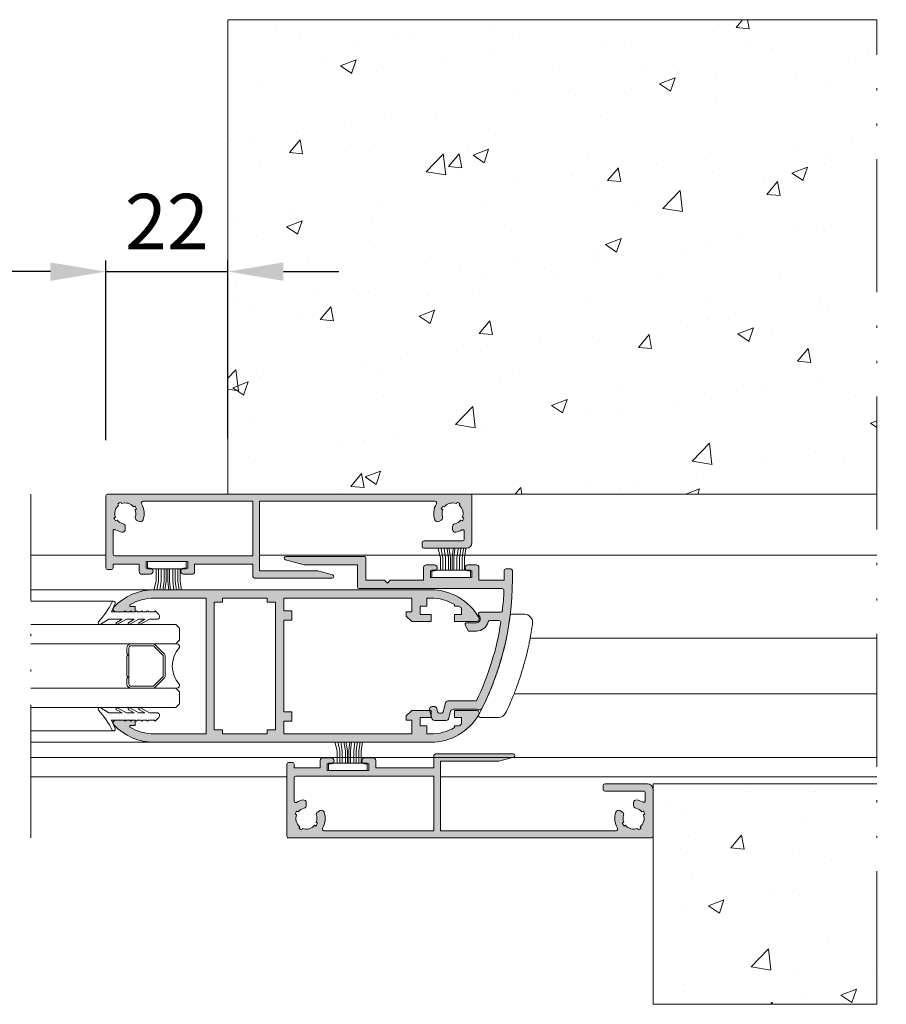
# Model space of a CAD drawing. Units: millimetres. Extents: x 2080 to 3440, y -1451 to 1041.
# Drawn here: x 2666 to 2705, y -803 to -759 of the extents above; entities that cross this region are included whole.
import ezdxf

# ---------------------------------------------------------------- set-up
doc = ezdxf.new("R2010")
doc.units = ezdxf.units.MM
doc.header["$PDMODE"] = 35
doc.linetypes.add('ACAD_ISO12W100', pattern=[21, 12, -3, 0, -3, 0, -3])
doc.layers.get('0').update_dxf_attribs({"lineweight": 9})
for name, color, linetype, lineweight in [('00_ANOTACIONES', 250, 'Continuous', 9), ('00_ICONOS', 7, 'Continuous', 5), ('accesorios', 7, 'Continuous', 15), ('aux.', 7, 'Continuous', 15), ('juntas', 7, 'Continuous', 15), ('perfiles', 7, 'Continuous', 15), ('Sombreado perfiles', 254, 'Continuous', 15), ('Vidrio', 155, 'Continuous', 15)]:
    doc.layers.add(name, color=color, linetype=linetype, lineweight=lineweight)
doc.styles.add('catalogos 2.5', font='arial.ttf', dxfattribs={"height": 2.5})
doc.dimstyles.new('1-1', dxfattribs={"dimtxt": 2.5, "dimasz": 2.5, "dimexe": 0.5, "dimexo": 2.5, "dimgap": 1, "dimtad": 1, "dimdec": 1, "dimdsep": 46, "dimtxsty": 'catalogos 2.5', "dimcen": 0, "dimclrd": 256, "dimclre": 256, "dimclrt": 256, "dimadec": 0, "dimazin": 0, "dimtp": 0.2, "dimtm": 0.2, "dimtfac": 0.2, "dimtdec": 1, "dimtmove": 0, "dimatfit": 0, "dimfxl": 1, "dimtolj": 1, "dimtzin": 0, "dimarcsym": 0})

# ---------------------------------------------------------------- blocks, each defined once
blk = doc.blocks.new('Cor-2155')
at = {"layer": 'Sombreado perfiles'}
h = blk.add_hatch(color=256, dxfattribs=at)
edge = h.paths.add_edge_path(flags=16)
edge.add_arc((1323.733925517653, -750.6631796615911), 0.0750000000000582, 59.10185217468308, 180)
edge.add_line((1323.658925517653, -750.6631796615911), (1323.658925517653, -751.706954268272))
edge.add_arc((1323.733925517653, -751.7069542682711), 0.0749999999998181, 180.0000000006948, 270)
edge.add_line((1323.733925517653, -751.7819542682719), (1329.958925517653, -751.7819542682719))
edge.add_line((1329.958925517653, -751.7819542682719), (1329.958925517654, -749.3194542682722))
edge.add_line((1329.958925517654, -749.3194542682722), (1325.002650910972, -749.3194542682722))
edge.add_arc((1325.002650910972, -749.394454268272), 0.0749999999998181, 90, 210.898147825466)
edge.add_arc((1324.208925517652, -749.8694542682724), 0.8500000000004143, -20.07180815772091, 30.898147825219723, ccw=False)
edge.add_arc((1324.889891361496, -750.1182725142262), 0.1249999999998561, 239.99999999984732, 339.9281918419982, ccw=False)
edge.add_line((1324.827391361496, -750.226525689699), (1324.717139301409, -750.1628716331297))
edge.add_arc((1324.779639301409, -750.0546184576569), 0.1249999999997641, 162.0246991804105, 239.9999999999376, ccw=False)
edge.add_arc((1324.208925517653, -749.8694542682715), 0.4749999999999147, 342.0246991805109, 380.9152797125428)
edge.add_line((1324.652627437885, -749.6998853855648), (1324.718290169857, -749.6619749895845))
edge.add_arc((1324.208925517655, -749.8694542682724), 0.5499999999986428, 22.16252023703074, 37.83747976317976)
edge.add_line((1324.643290169857, -749.5320711790173), (1324.577627437884, -749.5699815749967))
edge.add_arc((1324.208925517653, -749.8694542682715), 0.4749999999997073, 39.08472028738262, 110.9152797126038)
edge.add_line((1324.039356634946, -749.4257523480401), (1324.001446238966, -749.3600896160679))
edge.add_arc((1324.208925517652, -749.8694542682742), 0.5500000000014973, 112.1625202367562, 127.8374797629099)
edge.add_line((1323.871542428398, -749.4350896160677), (1323.909452824378, -749.5007523480399))
edge.add_arc((1324.208925517653, -749.8694542682715), 0.474999999999994, 129.0847202874252, 200.9152797126354)
edge.add_line((1323.765223597421, -750.0390231509791), (1323.699560865448, -750.0769335469595))
edge.add_arc((1324.208925517654, -749.8694542682715), 0.5500000000015909, 202.1625202369056, 217.8374797630802)
edge.add_line((1323.774560865448, -750.2068373575275), (1323.840223597421, -750.1689269615472))
edge.add_arc((1324.208925517652, -749.8694542682715), 0.4750000000001042, 219.0847202874851, 257.9753008195063)
edge.add_arc((1324.083925517652, -750.456288997987), 0.124999999999975, -4.16889633925166e-10, 77.97530081918308, ccw=False)
edge.add_line((1324.208925517653, -750.4562889979879), (1324.208925517653, -750.5835971111264))
edge.add_arc((1324.083925517653, -750.5835971111264), 0.1249999999997726, -99.92819184228449, 0, ccw=False)
edge.add_arc((1324.208925517654, -749.8694542682715), 0.8500000000006377, 239.1018521747199, 260.071808157676, ccw=False)
edge = h.paths.add_edge_path()
edge.add_arc((1338.165200124333, -749.394454268272), 0.07500000000017497, 329.101852174534, 450)
edge.add_line((1338.165200124333, -749.3194542682722), (1330.258925517653, -749.3194542682722))
edge.add_line((1330.258925517653, -749.3194542682722), (1330.258925517653, -752.456954268272))
edge.add_line((1330.258925517653, -752.456954268272), (1332.890690563647, -752.456954268272))
edge.add_line((1332.890690563647, -752.456954268272), (1333.553336946036, -752.6345098313004))
edge.add_arc((1333.533925517653, -752.706954268272), 0.075000000000015, -90.00000000017371, 74.99999999982879, ccw=False)
edge.add_line((1333.533925517653, -752.7819542682719), (1330.033925517653, -752.7819542682719))
edge.add_arc((1330.033925517653, -752.7069542682711), 0.0750000000007276, 180.0000000006948, 270, ccw=False)
edge.add_line((1329.958925517653, -752.706954268272), (1329.958925517653, -752.1569542682719))
edge.add_line((1329.958925517653, -752.1569542682719), (1327.333925517653, -752.1569542682719))
edge.add_line((1327.333925517653, -752.1569542682719), (1327.333925517653, -752.4819542682717))
edge.add_arc((1327.208925517653, -752.4819542682717), 0.125, -90, 0, ccw=False)
edge.add_line((1327.208925517653, -752.6069542682717), (1326.833925517653, -752.6069542682726))
edge.add_arc((1326.847050517653, -752.4694542682719), 0.1381250000007191, 95.45262198779722, 264.54737801223865, ccw=False)
edge.add_line((1326.833925517653, -752.331954268272), (1327.021425517653, -752.331954268272))
edge.add_line((1327.021425517653, -752.331954268272), (1327.021425517653, -752.0319542682719))
edge.add_line((1327.021425517653, -752.0319542682719), (1325.146425517653, -752.0319542682719))
edge.add_line((1325.146425517653, -752.0319542682719), (1325.146425517653, -752.331954268272))
edge.add_line((1325.146425517653, -752.331954268272), (1325.333925517653, -752.331954268272))
edge.add_arc((1325.320800517653, -752.4694542682719), 0.1381249999998137, -84.54737801220278, 84.54737801220278, ccw=False)
edge.add_line((1325.333925517653, -752.6069542682717), (1324.958925517653, -752.6069542682717))
edge.add_arc((1324.958925517653, -752.4819542682717), 0.125, 180, 270, ccw=False)
edge.add_line((1324.833925517653, -752.4819542682717), (1324.833925517653, -752.1569542682719))
edge.add_line((1324.833925517653, -752.1569542682719), (1323.658925517653, -752.1569542682719))
edge.add_line((1323.658925517653, -752.1569542682719), (1323.658925517653, -752.3194542682722))
edge.add_arc((1323.583925517653, -752.3194542682722), 0.0749999999998181, -90, 0, ccw=False)
edge.add_line((1323.583925517653, -752.394454268272), (1323.40889148775, -752.394454268272))
edge.add_arc((1323.40889148775, -752.3194542682722), 0.0749999999998181, 181.7260515902604, 270.0000000001737, ccw=False)
edge.add_line((1323.333925517653, -752.32171332279), (1323.333925517653, -749.0694542682722))
edge.add_arc((1323.408925517653, -749.0694542682722), 0.07500000000027285, 90.00000000034743, 180, ccw=False)
edge.add_line((1323.408925517653, -748.9944542682715), (1339.758925517653, -748.9944542682715))
edge.add_arc((1339.758925517652, -749.0694542682722), 0.0750000000007276, 0, 89.99999999965257, ccw=False)
edge.add_line((1339.833925517653, -749.0694542682722), (1339.833925517653, -751.1819542682715))
edge.add_arc((1339.583925517653, -751.1819542682715), 0.25, -90, 0, ccw=False)
edge.add_line((1339.583925517653, -751.4319542682715), (1337.658925517653, -751.4319542682715))
edge.add_arc((1337.658925517653, -751.3569542682708), 0.0750000000007276, 180.0000000006948, 270, ccw=False)
edge.add_line((1337.583925517653, -751.3569542682717), (1337.583925517653, -751.1819542682715))
edge.add_arc((1337.658925517653, -751.1819542682715), 0.0749999999998181, 90, 180, ccw=False)
edge.add_line((1337.658925517653, -751.1069542682717), (1339.408925517653, -751.1069542682717))
edge.add_arc((1339.408925517653, -751.0319542682719), 0.0749999999998181, 269.9999999998263, 360)
edge.add_line((1339.483925517653, -751.0319542682719), (1339.483925517653, -750.6776157620334))
edge.add_arc((1339.408925517653, -750.6776157620334), 0.07500000000004547, 0, 119.1099089395036)
edge.add_arc((1338.958925517649, -749.8694542682715), 0.8500000000011119, 279.9281918425203, 299.10990894012645, ccw=False)
edge.add_arc((1339.083925517653, -750.5835971111255), 0.1250000000008236, 180.0000000004169, 279.92819184231524, ccw=False)
edge.add_line((1338.958925517653, -750.5835971111264), (1338.958925517653, -750.4562889979879))
edge.add_arc((1339.083925517653, -750.4562889979879), 0.1250000000004547, 102.02469918062809, 180, ccw=False)
edge.add_arc((1338.958925517653, -749.8694542682724), 0.4749999999994219, 282.0246991805433, 320.9152797125828)
edge.add_line((1339.327627437884, -750.1689269615472), (1339.393290169857, -750.2068373575275))
edge.add_arc((1338.958925517652, -749.8694542682733), 0.55000000000042, 322.1625202370694, 337.837479763252)
edge.add_line((1339.468290169857, -750.0769335469595), (1339.402627437885, -750.0390231509791))
edge.add_arc((1338.958925517652, -749.8694542682715), 0.4750000000003927, 339.0847202873744, 410.9152797125961)
edge.add_line((1339.258398210927, -749.5007523480399), (1339.296308606908, -749.4350896160677))
edge.add_arc((1338.958925517653, -749.8694542682724), 0.5499999999998413, 52.16252023699261, 67.83747976315043)
edge.add_line((1339.16640479634, -749.3600896160679), (1339.12849440036, -749.4257523480401))
edge.add_arc((1338.958925517653, -749.8694542682715), 0.4749999999996743, 69.08472028737062, 140.9152797126347)
edge.add_line((1338.590223597421, -749.5699815749967), (1338.524560865448, -749.5320711790173))
edge.add_arc((1338.958925517651, -749.8694542682733), 0.5499999999990219, 142.1625202367164, 157.8374797628815)
edge.add_line((1338.449560865448, -749.6619749895845), (1338.515223597421, -749.6998853855648))
edge.add_arc((1338.958925517653, -749.8694542682724), 0.4749999999997555, 159.084720287345, 197.9753008193763)
edge.add_arc((1338.388211733896, -750.0546184576569), 0.125000000000172, -59.99999999984732, 17.97530081962168, ccw=False)
edge.add_line((1338.450711733896, -750.1628716331297), (1338.34045967381, -750.226525689699))
edge.add_arc((1338.27795967381, -750.1182725142262), 0.1249999999998778, 200.0718081580018, 300.0000000001527, ccw=False)
edge.add_arc((1338.958925517653, -749.8694542682724), 0.8500000000001416, 149.1018521747725, 200.0718081577261, ccw=False)
at = {"layer": 'perfiles'}
for points in [[(1338.229556237305, -749.4329677817859, 0.5825873575882909), (1338.165200124333, -749.3194542682722), (1330.258925517653, -749.3194542682722), (1330.258925517653, -752.456954268272), (1332.890690563647, -752.456954268272), (1333.553336946036, -752.6345098313004, -0.87697646299273), (1333.533925517653, -752.7819542682719), (1330.033925517653, -752.7819542682719, -0.4142135623726511), (1329.958925517653, -752.706954268272), (1329.958925517653, -752.1569542682719), (1327.333925517653, -752.1569542682719), (1327.333925517653, -752.4819542682717, -0.414213562373095), (1327.208925517653, -752.6069542682717), (1326.833925517653, -752.6069542682726, -0.9090909090908871), (1326.833925517653, -752.331954268272), (1327.021425517653, -752.331954268272), (1327.021425517653, -752.0319542682719), (1325.146425517653, -752.0319542682719), (1325.146425517653, -752.331954268272), (1325.333925517653, -752.331954268272, -0.9090909090908872), (1325.333925517653, -752.6069542682717), (1324.958925517653, -752.6069542682717, -0.4142135623729619), (1324.833925517653, -752.4819542682717), (1324.833925517653, -752.1569542682719), (1323.658925517653, -752.1569542682719), (1323.658925517653, -752.3194542682722, -0.414213562373095), (1323.583925517653, -752.394454268272), (1323.40889148775, -752.394454268272, -0.4054173453287887), (1323.333925517653, -752.32171332279), (1323.333925517653, -749.0694542682722, -0.4142135623728732), (1323.408925517653, -748.9944542682715), (1339.758925517653, -748.9944542682715, -0.414213562373095), (1339.833925517653, -749.0694542682722), (1339.833925517653, -751.1819542682715, -0.414213562373095), (1339.583925517653, -751.4319542682715), (1337.658925517653, -751.4319542682715, -0.414213562373095), (1337.583925517653, -751.3569542682717), (1337.583925517653, -751.1819542682715, -0.414213562373095), (1337.658925517653, -751.1069542682717), (1339.408925517653, -751.1069542682717, 0.414213562373095), (1339.483925517653, -751.0319542682719), (1339.483925517653, -750.6776157620334, 0.572183488735492), (1339.372439031167, -750.6120891544306, -0.08389200998032656), (1339.105477241791, -750.7067251874805, -0.4659262620053481), (1338.958925517653, -750.5835971111264), (1338.958925517653, -750.4562889979879, -0.3539972922354664), (1339.057883850986, -750.3340317626298, 0.1713399379274879), (1339.327627437884, -750.1689269615472), (1339.393290169857, -750.2068373575275, 0.06850176076557857), (1339.468290169857, -750.0769335469595), (1339.402627437885, -750.0390231509791, 0.3241025158994962), (1339.258398210927, -749.5007523480399), (1339.296308606908, -749.4350896160677, 0.0685017607655524), (1339.16640479634, -749.3600896160679), (1339.12849440036, -749.4257523480401, 0.3241025158994872), (1338.590223597421, -749.5699815749967), (1338.524560865448, -749.5320711790173, 0.0685017607655324), (1338.449560865448, -749.6619749895845), (1338.515223597421, -749.6998853855648, 0.1713399379274696), (1338.507110438846, -750.016042584868, -0.3539972922355143), (1338.450711733896, -750.1628716331297), (1338.34045967381, -750.226525689699, -0.465926262005144), (1338.160551769699, -750.161172211805, -0.2261390985275704)], [(1323.772439031166, -750.5988235486193, 0.5825873575886835), (1323.658925517653, -750.6631796615911), (1323.658925517653, -751.706954268272, 0.414213562373095), (1323.733925517653, -751.7819542682719), (1329.958925517653, -751.7819542682719), (1329.958925517654, -749.3194542682722), (1325.002650910972, -749.3194542682722, 0.5825873575884212), (1324.938294798, -749.4329677817859, -0.2261390985275578), (1325.007299265606, -750.161172211805, -0.4659262620051338), (1324.827391361496, -750.226525689699), (1324.717139301409, -750.1628716331297, -0.3539972922353727), (1324.66074059646, -750.016042584868, 0.1713399379274739), (1324.652627437885, -749.6998853855648), (1324.718290169857, -749.6619749895845, 0.06850176076551165), (1324.643290169857, -749.5320711790173), (1324.577627437884, -749.5699815749967, 0.3241025158994866), (1324.039356634946, -749.4257523480401), (1324.001446238966, -749.3600896160679, 0.06850176076555353), (1323.871542428398, -749.4350896160677), (1323.909452824378, -749.5007523480399, 0.3241025158994487), (1323.765223597421, -750.0390231509791), (1323.699560865448, -750.0769335469595, 0.06850176076555226), (1323.774560865448, -750.2068373575275), (1323.840223597421, -750.1689269615472, 0.1713399379275151), (1324.10996718432, -750.3340317626298, -0.3539972922353252), (1324.208925517653, -750.4562889979879), (1324.208925517653, -750.5835971111264, -0.4659262620051427), (1324.062373793515, -750.7067251874805, -0.09175489466619147)]]:
    blk.add_lwpolyline(points, format="xyb", close=True, dxfattribs=at)
blk = doc.blocks.new('*D25')
at = {"layer": '00_ANOTACIONES', "lineweight": -2, "ltscale": 10, "transparency": 16777216}
for p, q in [((2669.637687510123, -777.6231274366277), (2669.637687510123, -769.5193206355847)), ((2675.137687510123, -777.5481274366273), (2675.137687510123, -769.5193206355847)), ((2667.137687510123, -770.0193206355847), (2664.637687510123, -770.0193206355847)), ((2669.637687510123, -770.0193206355847), (2675.137687510123, -770.0193206355847)), ((2677.637687510123, -770.0193206355847), (2680.137687510123, -770.0193206355847))]:
    blk.add_line(p, q, dxfattribs=at)
at = {"layer": '00_ANOTACIONES', "ltscale": 10, "transparency": 16777216}
for points in [[(2667.137687510123, -769.602653968918), (2667.137687510123, -770.4359873022513), (2669.637687510123, -770.0193206355847)], [(2677.637687510123, -769.602653968918), (2677.637687510123, -770.4359873022513), (2675.137687510123, -770.0193206355847)]]:
    blk.add_solid(points, dxfattribs=at)
at = {"layer": 'Defpoints', "color": 0, "ltscale": 10, "transparency": 16777216}
for p in [(2675.137687510123, -770.0193206355847), (2669.637687510123, -780.1231274366277), (2675.137687510123, -780.0481274366273)]:
    blk.add_point(p, dxfattribs=at)
at = {"layer": '00_ANOTACIONES', "ltscale": 10, "transparency": 16777216, "insert": (2672.387687510123, -767.7642046737839), "char_height": 2.5, "attachment_point": 5, "style": 'catalogos 2.5'}
blk.add_mtext('\\A1;22', dxfattribs=at)
blk = doc.blocks.new('Cor-2062')
at = {"layer": 'Sombreado perfiles'}
h = blk.add_hatch(color=256, dxfattribs=at)
edge = h.paths.add_edge_path()
edge.add_line((1399.769927347417, 865.1312594543907), (1399.519927347417, 864.8812594543906))
edge.add_line((1399.519927347417, 864.8812594543906), (1399.519927347417, 864.0062594543906))
edge.add_line((1399.519927347417, 864.0062594543906), (1399.844927347417, 864.0062594543907))
edge.add_line((1399.844927347417, 864.0062594543907), (1399.844927347417, 864.5062594543907))
edge.add_line((1399.844927347417, 864.5062594543907), (1400.219927347417, 864.5062594543907))
edge.add_line((1400.219927347417, 864.5062594543907), (1400.219927347417, 864.2062594543908))
edge.add_line((1400.219927347417, 864.2062594543908), (1400.582427347417, 864.2062594543908))
edge.add_line((1400.582427347417, 864.2062594543908), (1400.582427347417, 864.0262623094083))
edge.add_arc((1398.457427347417, 864.026262309408), 2.125, -30.23386910986511, 6.0822458181064576e-12, ccw=False)
edge.add_line((1400.293379114282, 862.9562594543908), (1400.219927347417, 862.9562594543908))
edge.add_line((1400.219927347417, 862.9562594543908), (1400.219927347417, 862.7518138993105))
edge.add_arc((1398.457427347418, 864.0262623094108), 2.175000000001113, 320.5330144267689, 324.1296356957456, ccw=False)
edge.add_line((1400.136507707575, 862.6437594543903), (1399.844927347417, 862.6437594543908))
edge.add_line((1399.844927347417, 862.6437594543908), (1399.844927347417, 862.9562594543908))
edge.add_line((1399.844927347417, 862.9562594543908), (1399.519927347417, 862.9562594543908))
edge.add_line((1399.519927347417, 862.9562594543908), (1399.519927347417, 861.96945197542))
edge.add_arc((1399.644927347417, 861.9694519754202), 0.125, 180.0000000000521, 299.9999999999843)
edge.add_arc((1398.457427347417, 864.0262623094081), 2.500000000000008, 299.9999999999998, 360)
edge.add_line((1400.957427347417, 864.0262623094081), (1400.957427347417, 876.4867086468219))
edge.add_arc((1398.457427347417, 876.4867086468221), 2.5, 359.9999999999948, 406.8264488927368)
edge.add_arc((1400.082427347417, 878.2187594543909), 0.1249999999998463, 46.82644889274268, 180.0000000000521)
edge.add_line((1399.957427347417, 878.2187594543908), (1399.957427347417, 877.3437594543908))
edge.add_line((1399.957427347417, 877.3437594543908), (1400.207427347417, 877.3437594543908))
edge.add_line((1400.207427347417, 877.3437594543908), (1400.207427347417, 877.5937594543907))
edge.add_line((1400.207427347417, 877.5937594543907), (1400.271280569004, 877.5937594543908))
edge.add_arc((1398.457427347417, 876.486708646822), 2.12500000000019, -3.126388037344441e-12, 31.39700984065098, ccw=False)
edge.add_line((1400.582427347417, 876.4867086468219), (1400.582427347417, 874.1562594543907))
edge.add_line((1400.582427347417, 874.1562594543907), (1394.457427347417, 874.1562594543908))
edge.add_line((1394.457427347417, 874.1562594543908), (1394.457427347417, 876.4867086468219))
edge.add_arc((1396.582427347417, 876.4867086468216), 2.125000000000227, 148.6029901593379, 179.9999999999939, ccw=False)
edge.add_line((1394.76857412583, 877.5937594543908), (1394.832427347417, 877.5937594543907))
edge.add_line((1394.832427347417, 877.5937594543907), (1394.832427347417, 877.3437594543908))
edge.add_line((1394.832427347417, 877.3437594543908), (1395.082427347417, 877.3437594543908))
edge.add_line((1395.082427347417, 877.3437594543908), (1395.082427347417, 878.2187594543908))
edge.add_arc((1394.957427347417, 878.2187594543909), 0.1249999999997726, 359.9999999999479, 493.1735511073334)
edge.add_arc((1396.582427347417, 876.4867086468217), 2.500000000000223, 133.1735511072579, 179.9999999999974)
edge.add_line((1394.082427347417, 876.4867086468219), (1394.082427347417, 864.0262623094081))
edge.add_arc((1396.582427347417, 864.0262623094081), 2.5, 180, 240.0000000000001)
edge.add_arc((1395.394927347417, 861.96945197542), 0.124999999999961, 239.9999999999897, 360)
edge.add_line((1395.519927347417, 861.96945197542), (1395.519927347417, 862.9562594543908))
edge.add_line((1395.519927347417, 862.9562594543908), (1395.194927347417, 862.9562594543908))
edge.add_line((1395.194927347417, 862.9562594543908), (1395.194927347417, 862.6437594543906))
edge.add_line((1395.194927347417, 862.6437594543906), (1394.903346987259, 862.6437594543908))
edge.add_arc((1396.582427347416, 864.0262623094093), 2.174999999999886, 215.8703643042298, 219.4669855731918, ccw=False)
edge.add_line((1394.819927347417, 862.7518138993105), (1394.819927347417, 862.9562594543908))
edge.add_line((1394.819927347417, 862.9562594543908), (1394.746475580552, 862.9562594543908))
edge.add_arc((1396.582427347417, 864.0262623094081), 2.125000000000045, 180, 210.2338691098678, ccw=False)
edge.add_line((1394.457427347417, 864.0262623094081), (1394.457427347417, 864.2062594543908))
edge.add_line((1394.457427347417, 864.2062594543908), (1394.819927347417, 864.2062594543908))
edge.add_line((1394.819927347417, 864.2062594543908), (1394.819927347417, 864.5062594543907))
edge.add_line((1394.819927347417, 864.5062594543907), (1395.194927347417, 864.5062594543907))
edge.add_line((1395.194927347417, 864.5062594543907), (1395.194927347417, 864.0062594543907))
edge.add_line((1395.194927347417, 864.0062594543907), (1395.519927347417, 864.0062594543907))
edge.add_line((1395.519927347417, 864.0062594543907), (1395.519927347417, 864.8812594543907))
edge.add_line((1395.519927347417, 864.8812594543907), (1395.269927347417, 865.1312594543907))
edge.add_line((1395.269927347417, 865.1312594543907), (1395.082427347417, 865.1312594543907))
edge.add_line((1395.082427347417, 865.1312594543907), (1395.082427347417, 864.8812594543907))
edge.add_line((1395.082427347417, 864.8812594543907), (1394.457427347417, 864.8812594543907))
edge.add_line((1394.457427347417, 864.8812594543907), (1394.457427347417, 870.6562594543907))
edge.add_line((1394.457427347417, 870.6562594543907), (1395.032427347417, 870.6562594543907))
edge.add_line((1395.032427347417, 870.6562594543907), (1395.032427347417, 870.2812594543907))
edge.add_line((1395.032427347417, 870.2812594543907), (1395.457427347417, 870.2812594543907))
edge.add_line((1395.457427347417, 870.2812594543907), (1395.457427347417, 870.6562594543907))
edge.add_line((1395.457427347417, 870.6562594543907), (1399.582427347417, 870.6562594543907))
edge.add_line((1399.582427347417, 870.6562594543907), (1399.582427347417, 870.2812594543907))
edge.add_line((1399.582427347417, 870.2812594543907), (1400.007427347417, 870.2812594543907))
edge.add_line((1400.007427347417, 870.2812594543907), (1400.007427347417, 870.6562594543907))
edge.add_line((1400.007427347417, 870.6562594543907), (1400.582427347417, 870.6562594543907))
edge.add_line((1400.582427347417, 870.6562594543907), (1400.582427347417, 864.8812594543907))
edge.add_line((1400.582427347417, 864.8812594543907), (1399.957427347417, 864.8812594543907))
edge.add_line((1399.957427347417, 864.8812594543907), (1399.957427347417, 865.1312594543907))
edge.add_line((1399.957427347417, 865.1312594543907), (1399.769927347417, 865.1312594543907))
h.paths.add_polyline_path([(1394.644927347417, 871.4062594543907), (1394.644927347417, 871.0312594543907), (1400.394927347417, 871.0312594543907), (1400.394927347417, 871.4062594543907), (1400.582427347417, 871.4062594543907), (1400.582427347417, 873.4062594543908), (1400.394927347417, 873.4062594543908), (1400.394927347417, 873.7812594543908), (1394.644927347417, 873.7812594543908), (1394.644927347417, 873.4062594543908), (1394.457427347417, 873.4062594543908), (1394.457427347417, 871.4062594543907)], flags=16)
at = {"layer": 'perfiles'}
blk.add_lwpolyline([(1399.769927347417, 865.1312594543907), (1399.519927347417, 864.8812594543906), (1399.519927347417, 864.0062594543906), (1399.844927347417, 864.0062594543907), (1399.844927347417, 864.5062594543907), (1400.219927347417, 864.5062594543907), (1400.219927347417, 864.2062594543908), (1400.582427347417, 864.2062594543908), (1400.582427347417, 864.0262623094083, -0.1326907706969483), (1400.293379114282, 862.9562594543908), (1400.219927347417, 862.9562594543908), (1400.219927347417, 862.7518138993105, -0.01569450919369161), (1400.136507707575, 862.6437594543903), (1399.844927347417, 862.6437594543908), (1399.844927347417, 862.9562594543908), (1399.519927347417, 862.9562594543908), (1399.519927347417, 861.96945197542, 0.5773502691892306), (1399.707427347417, 861.861198799947, 0.2679491924311233), (1400.957427347417, 864.0262623094081), (1400.957427347417, 876.4867086468219, 0.2072104016650809), (1400.167953663206, 878.3099200232102, 0.6567120339930652), (1399.957427347417, 878.2187594543908), (1399.957427347417, 877.3437594543908), (1400.207427347417, 877.3437594543908), (1400.207427347417, 877.5937594543907), (1400.271280569004, 877.5937594543908, -0.13785881173271), (1400.582427347417, 876.4867086468219), (1400.582427347417, 874.1562594543907), (1394.457427347417, 874.1562594543908), (1394.457427347417, 876.4867086468219, -0.13785881173271), (1394.76857412583, 877.5937594543908), (1394.832427347417, 877.5937594543907), (1394.832427347417, 877.3437594543908), (1395.082427347417, 877.3437594543908), (1395.082427347417, 878.2187594543908, 0.656712033993065), (1394.871901031627, 878.3099200232102, 0.2072104016650813), (1394.082427347417, 876.4867086468219), (1394.082427347417, 864.0262623094081, 0.2679491924311232), (1395.332427347417, 861.861198799947, 0.5773502691896857), (1395.519927347417, 861.96945197542), (1395.519927347417, 862.9562594543908), (1395.194927347417, 862.9562594543908), (1395.194927347417, 862.6437594543906), (1394.903346987259, 862.6437594543908, -0.01569450919362703), (1394.819927347417, 862.7518138993105), (1394.819927347417, 862.9562594543908), (1394.746475580552, 862.9562594543908, -0.1326907706969347), (1394.457427347417, 864.0262623094081), (1394.457427347417, 864.2062594543908), (1394.819927347417, 864.2062594543908), (1394.819927347417, 864.5062594543907), (1395.194927347417, 864.5062594543907), (1395.194927347417, 864.0062594543907), (1395.519927347417, 864.0062594543907), (1395.519927347417, 864.8812594543907), (1395.269927347417, 865.1312594543907), (1395.082427347417, 865.1312594543907), (1395.082427347417, 864.8812594543907), (1394.457427347417, 864.8812594543907), (1394.457427347417, 870.6562594543907), (1395.032427347417, 870.6562594543907), (1395.032427347417, 870.2812594543907), (1395.457427347417, 870.2812594543907), (1395.457427347417, 870.6562594543907), (1399.582427347417, 870.6562594543907), (1399.582427347417, 870.2812594543907), (1400.007427347417, 870.2812594543907), (1400.007427347417, 870.6562594543907), (1400.582427347417, 870.6562594543907), (1400.582427347417, 864.8812594543907), (1399.957427347417, 864.8812594543907), (1399.957427347417, 865.1312594543907)], format="xyb", close=True, dxfattribs=at)
blk.add_lwpolyline([(1394.644927347417, 871.4062594543907), (1394.644927347417, 871.0312594543907), (1400.394927347417, 871.0312594543907), (1400.394927347417, 871.4062594543907), (1400.582427347417, 871.4062594543907), (1400.582427347417, 873.4062594543908), (1400.394927347417, 873.4062594543908), (1400.394927347417, 873.7812594543908), (1394.644927347417, 873.7812594543908), (1394.644927347417, 873.4062594543908), (1394.457427347417, 873.4062594543908), (1394.457427347417, 871.4062594543907)], close=True, dxfattribs=at)
blk = doc.blocks.new('250010_cur')
at = {"layer": 'juntas'}
h = blk.add_hatch(dxfattribs=at)
h.set_pattern_fill('DOTS', color=256, scale=0.125, style=0)
h.set_pattern_definition([(0, (1390.429310307197, 878.5943182129581), (0.09921875, 0.1984375), [0, -0.1984375])])
h.paths.add_polyline_path([(1390.633248111603, 878.8978424243406, 0.8681787233239429), (1390.519998783516, 878.9939200850865, -0.0645225120885193), (1389.62095338022, 878.3784503986652, 0.8542258096510049), (1389.697789951445, 878.2517748551563), (1390.082427347417, 878.4091265171452), (1390.082427347417, 877.8461908768719), (1390.032427347417, 877.796190876872), (1390.082427347417, 877.7461908768719), (1390.082427347417, 877.5961908768719), (1390.032427347417, 877.546190876872), (1390.082427347417, 877.4961908768719), (1390.082427347417, 877.3461908768719), (1390.032427347417, 877.296190876872), (1390.082427347417, 877.2461908768719), (1390.082427347417, 877.0961908768719), (1390.032427347417, 877.046190876872), (1390.082427347417, 876.9961908768719), (1390.082427347417, 876.8461908768719), (1390.032427347417, 876.796190876872), (1390.082427347417, 876.7461908768719), (1390.082427347417, 876.4944141815753), (1390.032427347417, 876.4444141815753), (1390.194038999769, 876.2828025292235, 0.6681786379190454), (1390.407427347417, 876.371190876872), (1390.407427347417, 876.7075846975157), (1390.638253925948, 877.1083251832721, 1), (1390.551599795439, 877.1582357198541), (1390.407427347417, 876.9079137631367), (1390.407427347417, 877.1900795090604), (1390.638253925948, 877.5908199948168, 1), (1390.551599795439, 877.6407305313988), (1390.407427347417, 877.3904085746814), (1390.407427347417, 877.7400795090605), (1390.638253925948, 878.1408199948169, 1), (1390.551599795439, 878.1907305313989), (1390.407427347417, 877.9404085746818), (1390.407427347417, 878.5420810625998)])
for p, q in [((1390.407427347417, 878.5420810625998), (1390.633168038697, 878.8977165530612)), ((1389.697789951445, 878.2517748551564), (1390.082427347417, 878.4091265171452)), ((1390.082427347417, 878.4091265171452), (1390.082427347417, 877.8461908768719)), ((1390.407427347417, 877.9404085746818), (1390.407427347417, 878.5420810625998)), ((1390.407427347417, 877.9404085746818), (1390.551579592781, 878.1906954213047)), ((1390.407427347417, 877.7400795090605), (1390.638275102053, 878.1408567949992)), ((1390.082427347417, 877.8461908768719), (1390.032427347417, 877.796190876872)), ((1390.032427347417, 877.796190876872), (1390.082427347417, 877.7461908768719)), ((1390.082427347417, 877.5961908768719), (1390.032427347417, 877.546190876872)), ((1390.032427347417, 877.546190876872), (1390.082427347417, 877.4961908768719)), ((1390.082427347417, 877.7461908768719), (1390.082427347417, 877.5961908768719)), ((1390.407427347417, 877.3904085746815), (1390.407427347417, 877.7400795090605)), ((1390.407427347417, 877.3904085746817), (1390.551579592781, 877.6406954213046)), ((1390.407427347417, 877.1900795090604), (1390.638275102053, 877.5908567949991)), ((1390.082427347417, 877.3461908768719), (1390.032427347417, 877.296190876872)), ((1390.032427347417, 877.296190876872), (1390.082427347417, 877.2461908768719)), ((1390.082427347417, 877.0961908768719), (1390.032427347417, 877.046190876872)), ((1390.082427347417, 877.4961908768719), (1390.082427347417, 877.3461908768719)), ((1390.082427347417, 877.2461908768719), (1390.082427347417, 877.0961908768719)), ((1390.407427347417, 876.9079137631372), (1390.407427347417, 877.1900795090604)), ((1390.407427347417, 876.907913763137), (1390.551579592781, 877.1582006097599)), ((1390.407427347417, 876.7075846975157), (1390.638275102053, 877.1083619834544)), ((1390.032427347417, 877.046190876872), (1390.082427347417, 876.9961908768719)), ((1390.082427347417, 876.8461908768719), (1390.032427347417, 876.796190876872)), ((1390.032427347417, 876.796190876872), (1390.082427347417, 876.7461908768719)), ((1390.082427347417, 876.9961908768719), (1390.082427347417, 876.8461908768719)), ((1390.082427347417, 876.7461908768719), (1390.082427347417, 876.4944141815753)), ((1390.407427347417, 876.3711908768719), (1390.407427347417, 876.7075846975157)), ((1390.082427347417, 876.4944141815753), (1390.032427347417, 876.4444141815753)), ((1390.032427347417, 876.4444141815753), (1390.194038999769, 876.2828025292237))]:
    blk.add_line(p, q, dxfattribs=at)
for centre, radius, start, end in [((1387.695694896408, 882.155139368658), 4.239103655910969, 297.0113123213713, 311.8186148255322), ((1390.569927347417, 878.9380354688006), 0.07500000000002871, 327.4805729238686, 129.4998030599784), ((1389.669392488016, 878.3211908768719), 0.07500000000010365, 130.2297935213359, 292.2490236571502), ((1390.594927347417, 878.1657761081519), 0.04999999999997636, 330.1067066705759, 150.1067066705759), ((1390.594927347417, 877.6157761081519), 0.04999999999997636, 330.1067066705759, 150.1067066705759), ((1390.594927347417, 877.1332812966072), 0.04999999999997636, 330.1067066705759, 150.1067066705759), ((1390.282427347417, 876.371190876872), 0.1250000000000211, 225, 359.9999999999479)]:
    blk.add_arc(centre, radius, start, end, dxfattribs=at)
blk = doc.blocks.new('Cor-2069')
at = {"layer": 'Sombreado perfiles'}
h = blk.add_hatch(color=256, dxfattribs=at)
edge = h.paths.add_edge_path()
edge.add_line((1530.739725221346, 963.751897177511), (1530.739725221346, 962.7518971775111))
edge.add_line((1530.739725221346, 962.751897177511), (1528.34456271573, 962.751897177511))
edge.add_line((1528.34456271573, 962.751897177511), (1527.495313792963, 962.5243416144826))
edge.add_arc((1527.514725221346, 962.451897177511), 0.07500000000003165, 104.999999999988, 270)
edge.add_line((1527.514725221346, 962.376897177511), (1531.039725221346, 962.376897177511))
edge.add_arc((1531.039725221346, 962.451897177511), 0.07499999999997442, 270, 359.9999999999674)
edge.add_line((1531.114725221346, 962.451897177511), (1531.114725221346, 963.451897177511))
edge.add_line((1531.114725221346, 963.451897177511), (1531.964725221346, 963.451897177511))
edge.add_line((1531.964725221346, 963.451897177511), (1532.089725221346, 963.576897177511))
edge.add_line((1532.089725221346, 963.576897177511), (1532.214725221346, 963.451897177511))
edge.add_line((1532.214725221346, 963.451897177511), (1533.714725221346, 963.451897177511))
edge.add_line((1533.714725221346, 963.451897177511), (1533.714725221346, 962.8768971775111))
edge.add_arc((1533.839725221346, 962.876897177511), 0.125, 180, 270)
edge.add_line((1533.839725221346, 962.751897177511), (1534.214725221346, 962.751897177511))
edge.add_arc((1534.201600221346, 962.889397177511), 0.1381249999999889, 275.4526219878139, 444.5473780121861)
edge.add_line((1534.214725221346, 963.026897177511), (1534.027225221346, 963.026897177511))
edge.add_line((1534.027225221346, 963.026897177511), (1534.027225221346, 963.326897177511))
edge.add_line((1534.027225221346, 963.326897177511), (1535.902225221346, 963.326897177511))
edge.add_line((1535.902225221346, 963.326897177511), (1535.902225221346, 963.026897177511))
edge.add_line((1535.902225221346, 963.026897177511), (1535.714725221346, 963.026897177511))
edge.add_arc((1535.727850221346, 962.889397177511), 0.1381249999999889, 95.45262198781393, 264.5473780121861)
edge.add_line((1535.714725221346, 962.751897177511), (1536.089725221346, 962.751897177511))
edge.add_arc((1536.089725221346, 962.876897177511), 0.1250000000000071, 270, 359.9999999999968)
edge.add_line((1536.214725221346, 962.876897177511), (1536.214725221346, 963.451897177511))
edge.add_line((1536.214725221346, 963.451897177511), (1537.35154515503, 963.451897177511))
edge.add_arc((1524.71163707514, 963.404159330167), 12.63999822666649, -1.7566046634005943, 0.2163911441382993, ccw=False)
edge.add_arc((1537.42066006546, 963.014397177511), 0.07499999999999296, 178.2433953365928, 270)
edge.add_line((1537.42066006546, 962.939397177511), (1537.645764010132, 962.939397177511))
edge.add_arc((1537.645764010132, 963.014397177511), 0.07500000000002416, 269.9999999999566, 358.2739484099334)
edge.add_arc((1524.711637075141, 963.4041593301662), 13.01499822666634, 358.2739484099758, 386.5845134196855)
edge.add_arc((1536.238843201319, 969.1726576796548), 0.1250000000000332, 26.58451341966346, 117.235666372421)
edge.add_arc((1536.101547752439, 969.4393971775114), 0.1750000000000255, 270.0000000000372, 297.235666372488, ccw=False)
edge.add_line((1536.101547752439, 969.2643971775112), (1535.061387484727, 969.264397177511))
edge.add_arc((1535.061387484727, 969.389397177511), 0.125, 194.9999999999945, 270, ccw=False)
edge.add_line((1534.940646756441, 969.3570447968732), (1534.856321869803, 969.6717495581488))
edge.add_arc((1534.735581141516, 969.639397177511), 0.1250000000000001, 14.99999999999445, 90)
edge.add_line((1534.735581141516, 969.764397177511), (1534.214403057306, 969.764397177511))
edge.add_arc((1534.214403057306, 969.639397177511), 0.1250000000000107, 90, 165.0000000000008)
edge.add_line((1534.09366232902, 969.6717495581488), (1533.993181381858, 969.2967495581488))
edge.add_arc((1534.113922110144, 969.264397177511), 0.1250000000000038, 164.9999999999993, 270)
edge.add_line((1534.113922110144, 969.139397177511), (1534.191567823675, 969.139397177511))
edge.add_arc((1534.191567823675, 969.264397177511), 0.1249999999999538, 270, 344.9999999999941)
edge.add_line((1534.312308551961, 969.2320447968732), (1534.352973542028, 969.3838086058937))
edge.add_arc((1534.425417979, 969.364397177511), 0.07500000000000002, 90.00000000004343, 165.0000000000393, ccw=False)
edge.add_line((1534.425417979, 969.439397177511), (1534.524566219822, 969.439397177511))
edge.add_arc((1534.524566219822, 969.364397177511), 0.07499999999997442, 14.99999999998181, 90, ccw=False)
edge.add_line((1534.597010656794, 969.3838086058936), (1534.704662944976, 968.9820447968441))
edge.add_arc((1534.825403673262, 969.0143971774821), 0.1249999999997642, 195.0000000000942, 269.9999999994007)
edge.add_line((1534.825403673261, 968.8893971774824), (1536.099425312049, 968.8893971774662))
edge.add_arc((1524.711637075141, 963.4041593301665), 12.63999822666627, 8.859856925693123, 25.71905610058758, ccw=False)
edge.add_arc((1537.126709967006, 965.339397177511), 0.07500000000001188, -90, 8.859856925698523, ccw=False)
edge.add_line((1537.126709967006, 965.264397177511), (1536.708280807414, 965.264397177511))
edge.add_arc((1536.708280807415, 965.339397177511), 0.07500000000000995, 193.8865403625849, 270, ccw=False)
edge.add_arc((1536.101547752439, 965.1893971775114), 0.5500000000000412, 13.8865403625972, 89.99999999999409)
edge.add_line((1536.101547752439, 965.7393971775114), (1535.752225221346, 965.7393971775109))
edge.add_line((1535.752225221346, 965.7393971775109), (1535.600670775684, 965.4768971775113))
edge.add_arc((1535.665622680968, 965.4393971775114), 0.07500000000002478, 150.0000000000128, 270)
edge.add_line((1535.665622680968, 965.3643971775114), (1536.101547752439, 965.3643971775114))
edge.add_arc((1536.101547752439, 965.1893971775114), 0.1749999999999936, -29.99999999999028, 89.99999999998141, ccw=False)
edge.add_arc((1534.04473741845, 966.3768971775112), 2.550000000000236, 327.44593265040737, 330.0000000000058, ccw=False)
edge.add_arc((1536.257308038793, 964.964397177511), 0.07499999999997928, 147.445932650393, 270)
edge.add_line((1536.257308038793, 964.889397177511), (1537.197245176072, 964.889397177511))
edge.add_arc((1537.197245176072, 964.8143971775111), 0.07499999999996376, 6.444193812237188, 90, ccw=False)
edge.add_arc((1524.71163707514, 963.4041593301658), 12.6399982266666, 2.2702543337169914, 6.444193812249011, ccw=False)
edge.add_arc((1537.266772975299, 963.9018971775109), 0.07500000000000934, -90, 2.2702543337176735, ccw=False)
edge.add_line((1537.266772975299, 963.826897177511), (1530.814725221345, 963.826897177511))
edge.add_arc((1530.814725221346, 963.751897177511), 0.07500000000001705, 90, 180.0000000000217)
at = {"layer": 'perfiles'}
blk.add_lwpolyline([(1530.739725221346, 963.751897177511), (1530.739725221346, 962.751897177511), (1528.34456271573, 962.751897177511), (1527.495313792963, 962.5243416144826, 0.8769764629929713), (1527.514725221346, 962.376897177511), (1531.039725221346, 962.376897177511, 0.4142135623730116), (1531.114725221346, 962.451897177511), (1531.114725221346, 963.451897177511), (1531.964725221346, 963.451897177511), (1532.089725221346, 963.576897177511), (1532.214725221346, 963.451897177511), (1533.714725221346, 963.451897177511), (1533.714725221346, 962.876897177511, 0.4142135623730951), (1533.839725221346, 962.751897177511), (1534.214725221346, 962.751897177511, 0.9090909090908871), (1534.214725221346, 963.026897177511), (1534.027225221346, 963.026897177511), (1534.027225221346, 963.326897177511), (1535.902225221346, 963.326897177511), (1535.902225221346, 963.026897177511), (1535.714725221346, 963.026897177511, 0.9090909090908871), (1535.714725221346, 962.751897177511), (1536.089725221346, 962.751897177511, 0.4142135623730451), (1536.214725221346, 962.876897177511), (1536.214725221346, 963.451897177511), (1537.35154515503, 963.451897177511, -0.00860903092023702), (1537.345695310666, 963.0166962074384, 0.4232220157839565), (1537.42066006546, 962.939397177511), (1537.645764010132, 962.939397177511, 0.4054173453288721), (1537.72072998023, 963.0121381229935, 0.1241603156251006), (1536.350627605043, 969.2285973532687, 0.4175461553392527), (1536.181636764286, 969.283799137095, -0.1194006203103089), (1536.101547752439, 969.2643971775112), (1535.061387484727, 969.264397177511, -0.3394542588634026), (1534.940646756441, 969.3570447968732), (1534.856321869803, 969.6717495581488, 0.3394542588634029), (1534.735581141516, 969.764397177511), (1534.214403057306, 969.764397177511, 0.3394542588633641), (1534.09366232902, 969.6717495581488), (1533.993181381858, 969.2967495581488, 0.4931454260313694), (1534.113922110144, 969.139397177511), (1534.191567823675, 969.139397177511, 0.3394542588633416), (1534.312308551961, 969.2320447968732), (1534.352973542029, 969.3838086058936, -0.3394542588633556), (1534.425417979, 969.439397177511), (1534.524566219822, 969.439397177511, -0.3394542588635567), (1534.597010656794, 969.3838086058936), (1534.704662944976, 968.9820447968441, 0.3394542588600279), (1534.825403673261, 968.8893971774824), (1536.099425312049, 968.8893971774662, -0.07369511263114208), (1537.200815068343, 965.3509485391533, -0.4602650758490142), (1537.126709967006, 965.264397177511), (1536.708280807415, 965.264397177511, -0.3448814639907136), (1536.635472840818, 965.321397177511, 0.3448814639907554), (1536.101547752439, 965.7393971775114), (1535.752225221346, 965.7393971775109), (1535.600670775684, 965.4768971775113, 0.5773502691896272), (1535.665622680968, 965.3643971775114), (1536.101547752439, 965.3643971775114, -0.5773502691896099), (1536.253102198101, 965.1018971775113, -0.01114468251218599), (1536.194091735354, 965.0047543203682, 0.5923060773066613), (1536.257308038793, 964.889397177511), (1537.197245176072, 964.889397177511, -0.3816419332008874), (1537.271771299409, 964.8228148339756, -0.01821426051901028), (1537.341714107444, 963.9048681559286, -0.4258671889652531), (1537.266772975299, 963.826897177511), (1530.814725221346, 963.826897177511, 0.4142135623730948)], format="xyb", close=True, dxfattribs=at)
blk = doc.blocks.new('950030_rec')
at = {"color": 8}
for p, q in [((1567.481878139741, 701.9474477483147), (1567.481878139741, 702.5123329699254)), ((1567.822342804681, 701.9474477483147), (1567.822342804681, 702.5123329699254)), ((1567.97053323728, 701.9474477483147), (1567.97053323728, 702.5123329699254)), ((1568.110469150412, 701.9474477483147), (1568.110469150412, 702.5123329699254)), ((1568.199369950852, 701.9474477483147), (1568.199369950852, 702.5123329699254)), ((1568.338904401118, 701.9474477483147), (1568.338904401118, 702.5123329699254)), ((1568.456113163321, 701.9474477483147), (1568.456113163321, 702.5123329699254)), ((1568.56774111469, 701.9474477483147), (1568.56774111469, 702.5123329699254))]:
    blk.add_line(p, q, dxfattribs=at)
for points in [[(1567.481878139741, 702.5123329699254), (1567.426678982618, 702.9139966139377)], [(1567.593506091109, 701.9474477483147), (1567.593506091109, 702.5123329699254), (1567.535017473002, 702.9139966139377)], [(1567.705134042477, 701.9474477483147), (1567.705134042477, 702.5123329699254), (1567.649516891277, 702.9139966139377)], [(1567.822342804681, 702.5123329699254), (1567.776517616905, 702.9139966139377)], [(1567.97053323728, 702.5123329699254), (1567.921617752444, 702.9139966139377)], [(1568.044616173079, 701.9474477483147), (1568.044616173079, 702.5123329699254), (1567.995700688243, 702.9139966139377)], [(1568.110469150412, 702.5123329699254), (1568.172790424503, 702.9139966139377)], [(1568.199369950852, 702.5123329699254), (1568.261691224943, 702.9139966139377)], [(1568.338904401118, 702.5123329699254), (1568.401734558495, 702.9139966139377)], [(1568.456113163321, 702.5123329699254), (1568.538773618085, 702.9139966139377)], [(1568.56774111469, 702.5123329699254), (1568.667878034547, 702.9139966139377)]]:
    blk.add_lwpolyline(points, dxfattribs=at)
blk.add_lwpolyline([(1568.955623602899, 701.6186815267022), (1567.211282524111, 701.6186815267022), (1567.211282524111, 701.9474477483147), (1568.955623602899, 701.9474477483147)], close=True, dxfattribs=at)

msp = doc.modelspace()

# ---------------------------------------------------------------- hatches: boundary and pattern name
at = {"layer": 'aux.'}
h = msp.add_hatch(dxfattribs=at)
h.set_pattern_fill('AR-CONC', color=256, style=0)
h.set_pattern_definition([(49.99999999999999, (2755.449417682953, 1951.948991238137), (7.172601826007535, -0.6275213498259511), [0.75, -8.25]), (355, (2755.449417682953, 1951.948991238137), (-1.38751333613, 7.521921337000118), [0.6, -6.6]), (100.4514, (2756.047134482953, 1951.896697838137), (5.785093817140216, 6.894395420609536), [0.6374018999999983, -7.011421119999985]), (46.18420000000002, (2755.449417682953, 1953.948991238137), (10.67241048625644, -1.655190143290181), [1.124999999999999, -12.37499999999999]), (96.6356, (2756.338785132953, 1953.811058168137), (9.346627055487033, 9.741178709004418), [0.95610288, -10.51713]), (351.1842, (2755.449417682953, 1953.948991238137), (9.346619451336272, 9.741186009253246), [0.9, -9.9]), (21, (2756.449417682953, 1953.448991238137), (5.969070521184617, -4.026188906653388), [0.75, -8.25]), (326.0000000000001, (2756.449417682953, 1953.448991238137), (2.433153319215817, 7.25150045046853), [0.6, -6.6]), (71.4514, (2756.946840012954, 1953.113475178137), (8.4022262858149, 3.225304967099524), [0.6374019000000001, -7.01142112]), (37.50000000000001, (2755.449417682953, 1951.948991238137), (0.1215985531729067, 3.328938538313115), [0, -6.52, 0, -6.7, 0, -6.625]), (7.499999999999999, (2755.449417682953, 1951.948991238137), (2.630695374421486, 3.944117118823602), [0, -3.82, 0, -6.37, 0, -2.525]), (327.5, (2753.219417682953, 1951.948991238137), (5.338224361724091, -0.225548717343798), [0, -2.5, 0, -7.8, 0, -10.35]), (317.5, (2752.219417682953, 1951.948991238137), (5.831861693423862, 1.001049823323176), [0, -3.25, 0, -5.18, 0, -7.35])])
h.paths.add_polyline_path([(2704.389376956205, -780.0481274366273), (2704.389376956205, -758.6624765364529), (2675.137687510123, -758.6624765364529), (2675.137687510123, -780.0481274366273)])
h.paths.add_polyline_path([(2694.137687510123, -803.0481274366273), (2704.389376956205, -803.0481274366273), (2704.389376956205, -793.1106274366273), (2694.137687510123, -793.1106274366273)])
h.paths.add_polyline_path([(2732.586739945052, -803.0481274366273), (2732.586739945052, -758.6624765364529), (2705.230528168423, -758.6624765364529), (2705.230528168423, -780.0481274366273), (2725.234990324712, -780.0481274366273), (2725.234990324712, -792.7981274366273), (2713.984990324712, -792.7981274366273), (2705.230528168423, -792.7981274366273), (2705.230528168423, -803.0481274366273)])

# ---------------------------------------------------------------- linework, layer by layer
msp.add_line((2675.137687510123, -780.0481274366273), (2704.389376956205, -780.0481274366273))
for points in [[(2675.137687510123, -758.6624765364529), (2704.389376956206, -758.6624765364529)], [(2704.389376956205, -803.0481274366272), (2694.296536297904, -803.0481274366273), (2694.296536297904, -793.1106274366273), (2704.389376956205, -793.1106274366273)]]:
    msp.add_lwpolyline(points)
at = {"layer": 'accesorios', "color": 8, "linetype": 'Continuous', "lineweight": 15}
msp.add_lwpolyline([(2687.841944290984, -785.6521988386577, -0.01405081295638133), (2687.721816432339, -786.3778783978404, -0.0073763185059595), (2687.642478821528, -786.7558443732656, -0.04048929020775046), (2687.011761625878, -788.7762344277077, -0.007835081864027175), (2686.852319219181, -789.1542004031359, -0.01536274983560516), (2686.505717547716, -789.8798799623172, -0.002658027216337902), (2686.441249589769, -790.0032213205233, 0.5651952932174332), (2686.507532184945, -790.1133157300015), (2687.327960251724, -790.1133157300015, 0.2905402070684728), (2687.66727825874, -789.8979662549449, 0.001850959934881446), (2687.71149741336, -789.8030734410103, 0.01441600761951339), (2688.031607114703, -789.0533530853044, 0.002178271658172548), (2688.076199601704, -788.9385038251909, 0.03855757408495687), (2688.69662876462, -786.8511809412634, 0.002075179906944922), (2688.72083109801, -786.7363316811471, 0.01346719758609635), (2688.854632775296, -785.9866113254424, 0.001695854899132518), (2688.868614033659, -785.8917185115082, 0.4567129579001948), (2688.497435986184, -785.4633157300015), (2687.932621244298, -785.4633157300015, 0.3776448359706234), (2687.858220024446, -785.5288574804518, -0.002376075058832344)], format="xyb", close=True, dxfattribs=at)
at = {"layer": 'aux.'}
for p, q in [((2675.137687510123, -780.0481274366273), (2675.137687510123, -758.6624765364529)), ((2666.253292556537, -782.7981274366272), (2669.637687510122, -782.7981274366273)), ((2676.562687510123, -782.7981274366273), (2704.389376956204, -782.7981274366274)), ((2671.819738317691, -784.3606274365533), (2666.253292556537, -784.3606274365532)), ((2669.985256087642, -784.8725925771517), (2666.253292556538, -784.8725925771514)), ((2704.389376956204, -786.5481274366292), (2688.758346806339, -786.5481274366268)), ((2704.389376956205, -789.0481274366292), (2688.031607114703, -789.0533530853044)), ((2669.985256087642, -790.7236622959546), (2666.253292556538, -790.7236622959549)), ((2671.819738317691, -791.2356274365533), (2666.253292556538, -791.2356274365536)), ((2666.253292556538, -791.9231274366276), (2704.389376956204, -791.9231274366281)), ((2677.796536297904, -792.7981274366274), (2666.253292556538, -792.7981274366275)), ((2704.389376956205, -792.7981274366268), (2684.721536297904, -792.7981274366268))]:
    msp.add_line(p, q, dxfattribs=at)
at = {"layer": 'aux.', "linetype": 'ACAD_ISO12W100', "ltscale": 0.5}
for p, q in [((2704.389376956205, -803.0481274366272), (2704.389376956202, -758.6624765364527)), ((2666.253292556538, -795.5481274366276), (2666.253292556537, -780.057146707675))]:
    msp.add_line(p, q, dxfattribs=at)
at = {"layer": 'Vidrio'}
for points in [[(2666.253292556538, -785.9231265491925), (2672.796020748944, -785.9231265491925), (2672.962687415611, -786.0897932158595), (2672.962687415611, -786.6314598825255), (2672.796020748944, -786.7981265491925), (2666.253292556538, -786.7981265491925)], [(2666.253292556538, -789.6731274365533), (2672.796020843456, -789.6731274365533), (2672.962687510123, -789.5064607698863), (2672.962687510123, -788.9647941032193), (2672.796020843456, -788.7981274365533), (2666.253292556538, -788.7981274365533)]]:
    msp.add_lwpolyline(points, dxfattribs=at)
for points in [[(2670.58768741561, -788.3595997645833), (2670.587686659512, -788.6137076918557, 0.4142135623730951), (2670.772105960529, -788.7981269928727), (2671.740759690646, -788.7981269928727, 0.1989123673797186), (2671.871163828977, -788.7441118301862), (2672.254919062414, -788.3603569091678, 0.1989123673796717), (2672.3089342251, -788.2299527708373), (2672.3089342251, -787.3663003275477, 0.1989123673797988), (2672.254919062414, -787.2358961892168), (2671.871164585074, -786.8521417118781, 0.1989123673795075), (2671.740760446744, -786.7981265491925), (2670.772106716628, -786.7981265491925, 0.414213562373095), (2670.58768741561, -786.982545850209), (2670.58768741561, -787.2347719813541), (2670.649160515949, -787.296245081693), (2670.58768741561, -787.3577181820314), (2670.58768741561, -788.2385349163532), (2670.649160515949, -788.300008016692), (2670.58768741561, -788.3614811170299)], [(2671.115759690646, -788.7981268013322), (2672.839740458834, -788.7981274530815, 0.5349622200293069), (2672.953261809263, -788.6279724475247, -0.3903258140225879), (2672.953262565361, -786.9682815547493, 0.5349622200292729), (2672.839741214932, -786.7981265491925), (2671.115760446744, -786.7981265491925)]]:
    msp.add_lwpolyline(points, format="xyb", dxfattribs=at)
msp.add_lwpolyline([(2671.740759690646, -788.7096057283846, 0.1989123673798058), (2671.808569842578, -788.6815178437877), (2672.192325076016, -788.2977629227688, 0.1989123673795057), (2672.220412960612, -788.2299527708363), (2672.220412960612, -787.3663003275482, 0.1989123673796467), (2672.192325076016, -787.2984901756162), (2671.808570598676, -786.9147356982775, 0.1989123673795603), (2671.740760446744, -786.8866478136805), (2670.772106716628, -786.8866478136805, 0.4142135623730951), (2670.676208680099, -786.982545850209), (2670.676207924001, -788.6137076918561, 0.4142135623730951), (2670.772105960529, -788.7096057283846)], format="xyb", close=True, dxfattribs=at)

# ---------------------------------------------------------------- block references
at = {"layer": '00_ICONOS', "color": 6, "xscale": -1}
for p in [(4253.283625521505, -1485.428733390616), (4248.62998936141, -1494.129308963329)]:
    msp.add_blockref('950030_rec', p, dxfattribs=at)
for name, p, rotation in [('Cor-2069', (1150.235447236654, 179.5168453135972), 180), ('250010_cur', (3548.306446964513, 604.721799910864), 90)]:
    msp.add_blockref(name, p, dxfattribs=dict(at, rotation=rotation))
at = {"layer": '00_ICONOS', "color": 6}
for name, p, rotation in [('950030_rec', (4240.471140573628, -81.46694590992536), 180), ('Cor-2062', (3548.306446964513, -2185.31805478397), 90.00000000000001), ('250010_cur', (3548.306446964513, -2180.31805478397), 90.00000000000001)]:
    msp.add_blockref(name, p, dxfattribs=dict(at, rotation=rotation))
at = {"layer": 'Sombreado perfiles', "color": 6}
msp.add_blockref('Cor-2155', (1346.30376199247, -31.05367316835589), dxfattribs=at)
at = {"layer": 'Sombreado perfiles', "color": 6, "xscale": -1, "rotation": 180}
msp.add_blockref('Cor-2155', (1354.462610780251, -1544.542581704899), dxfattribs=at)

# ---------------------------------------------------------------- dimensions: what is measured, and where the dimension line sits
at = {"layer": '00_ANOTACIONES', "ltscale": 10}
dim = msp.add_linear_dim(base=(2675.137687510123, -770.0193206355847), p1=(2669.637687510123, -780.1231274366277), p2=(2675.137687510123, -780.0481274366273), angle=180, text='22', dimstyle='1-1', dxfattribs=at)
dim.commit()
dim.dimension.update_dxf_attribs({"geometry": '*D25', "text_midpoint": (2672.387687510123, -770.0193206355847), "dimtype": 160})

doc.saveas('drawing.dxf')
